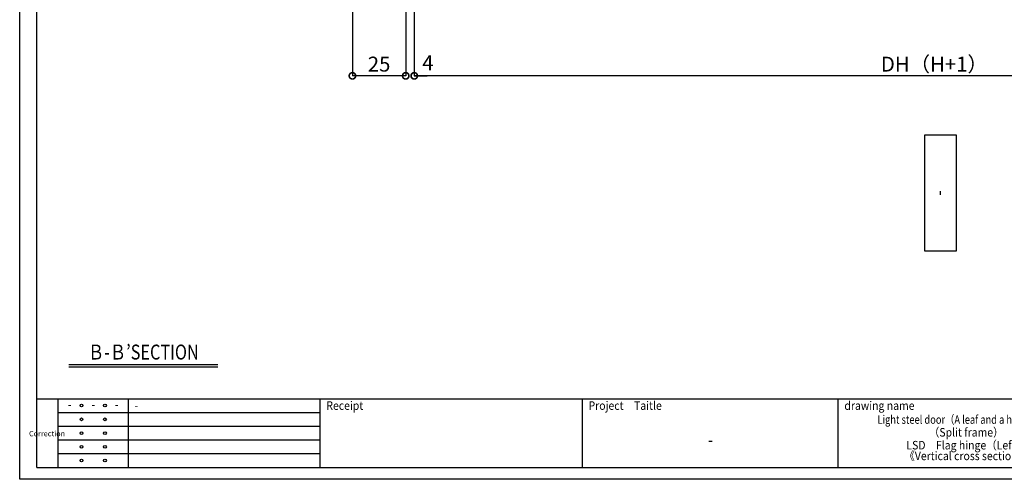
# Model space of a CAD drawing. Units: millimetres. Extents: x -1673 to 4057, y 0 to 21150.
# Drawn here: x 2118 to 2580, y 3655 to 3871 of the extents above; entities that cross this region are included whole.
import ezdxf
from ezdxf.enums import TextEntityAlignment as Align

# ---------------------------------------------------------------- set-up
doc = ezdxf.new("R2010")
doc.units = ezdxf.units.MM
doc.header["$LTSCALE"] = 20
doc.header["$PDMODE"] = 3
doc.header["$PDSIZE"] = 5
doc.layers.get('Defpoints').update_dxf_attribs({"color": 251})
for name, color, linetype in [('05文字', 2, 'Continuous'), ('06用紙枠A', 7, 'Continuous'), ('寸法', 7, 'Continuous'), ('文字_引出し線', 2, 'Continuous'), ('用紙枠', 7, 'Continuous')]:
    doc.layers.add(name, color=color, linetype=linetype)
doc.styles.get("Standard").update_dxf_attribs({"font": 'romans.shx', "bigfont": 'bigfont.shx'})
doc.styles.add('用紙枠', font='romans.shx', dxfattribs={"bigfont": 'bigfont.shx'})
doc.styles.add('ＴＡＴＥ', font='romans.shx', dxfattribs={"bigfont": 'bigfont.shx'})
doc.dimstyles.new('1：1$0', dxfattribs={"dimtxt": 7, "dimasz": 6, "dimexe": 0, "dimexo": 2, "dimgap": 2, "dimtad": 1, "dimdsep": 46, "dimtxsty": 'Standard', "dimblk": 'DOTSMALL', "dimcen": 3, "dimclrd": 7, "dimclre": 7, "dimclrt": 7, "dimadec": 0, "dimazin": 0, "dimtfac": 1, "dimtofl": 0, "dimtmove": 2, "dimatfit": 3, "dimldrblk": 'DOTSMALL', "dimfxl": 0, "dimtolj": 1, "dimtzin": 0, "dimlwd": -1, "dimlwe": -1, "dimarcsym": 0})

# ---------------------------------------------------------------- blocks, each defined once
blk = doc.blocks.new('_DotSmall')
at = {"color": 0, "linetype": 'ByBlock', "const_width": 0.5}
blk.add_lwpolyline([(-0.0625, 0, 1), (0.0625, 0, 1)], format="xyb", close=True, dxfattribs=at)
blk = doc.blocks.new('*D3173')
at = {"layer": 'Defpoints', "color": 0}
for p in [(2303.12, 3892.83), (2791.07, 3892.83), (2303.12, 3844.26)]:
    blk.add_point(p, dxfattribs=at)
at = {"layer": '寸法', "color": 7}
for p, q in [((2303.12, 3890.83), (2303.12, 3844.26)), ((2791.07, 3890.83), (2791.07, 3844.26)), ((2791.07, 3844.26), (2303.12, 3844.26))]:
    blk.add_line(p, q, dxfattribs=at)
at = {"layer": '寸法', "color": 7, "xscale": 6, "yscale": 6, "zscale": 6, "rotation": 180}
blk.add_blockref('_DotSmall', (2303.12, 3844.26), dxfattribs=at)
at = {"layer": '寸法', "color": 7, "xscale": 6, "yscale": 6, "zscale": 6}
blk.add_blockref('_DotSmall', (2791.07, 3844.26), dxfattribs=at)
at = {"layer": '寸法', "color": 7, "insert": (2547.1, 3849.76), "char_height": 7, "attachment_point": 5}
blk.add_mtext('\\A1;DH（H+1）', dxfattribs=at)
blk = doc.blocks.new('*D3185')
at = {"layer": 'Defpoints', "color": 0}
for p in [(2299.12, 3892.83), (2303.12, 3892.83), (2299.12, 3844.26)]:
    blk.add_point(p, dxfattribs=at)
at = {"layer": '寸法', "color": 7}
for p, q in [((2299.12, 3890.83), (2299.12, 3844.26)), ((2303.12, 3890.83), (2303.12, 3844.26)), ((2299.12, 3844.26), (2293.12, 3844.26)), ((2303.12, 3844.26), (2309.12, 3844.26))]:
    blk.add_line(p, q, dxfattribs=at)
at = {"layer": '寸法', "color": 7, "xscale": 6, "yscale": 6, "zscale": 6}
blk.add_blockref('_DotSmall', (2299.12, 3844.26), dxfattribs=at)
at = {"layer": '寸法', "color": 7, "xscale": 6, "yscale": 6, "zscale": 6, "rotation": 180}
blk.add_blockref('_DotSmall', (2303.12, 3844.26), dxfattribs=at)
at = {"layer": '寸法', "color": 7, "insert": (2309.49, 3850.38), "char_height": 7, "attachment_point": 5}
blk.add_mtext('\\A1;4', dxfattribs=at)
blk = doc.blocks.new('*D3186')
at = {"layer": 'Defpoints', "color": 0}
for p in [(2274.12, 3892.83), (2299.12, 3892.83), (2274.12, 3844.26)]:
    blk.add_point(p, dxfattribs=at)
at = {"layer": '寸法', "color": 7}
for p, q in [((2274.12, 3890.83), (2274.12, 3844.26)), ((2299.12, 3890.83), (2299.12, 3844.26)), ((2299.12, 3844.26), (2274.12, 3844.26))]:
    blk.add_line(p, q, dxfattribs=at)
at = {"layer": '寸法', "color": 7, "xscale": 6, "yscale": 6, "zscale": 6, "rotation": 180}
blk.add_blockref('_DotSmall', (2274.12, 3844.26), dxfattribs=at)
at = {"layer": '寸法', "color": 7, "xscale": 6, "yscale": 6, "zscale": 6}
blk.add_blockref('_DotSmall', (2299.12, 3844.26), dxfattribs=at)
at = {"layer": '寸法', "color": 7, "insert": (2286.62, 3849.76), "char_height": 7, "attachment_point": 5}
blk.add_mtext('\\A1;25', dxfattribs=at)
blk = doc.blocks.new('DRAWINGFRAME')
at = {"layer": '用紙枠', "color": 3}
for p, q in [((-800.98, -560.75), (-800.98, 0)), ((-800.98, -528.5), (0, -528.5)), ((-544.99, -560.75), (-544.99, -528.5)), ((-424.99, -560.75), (-424.99, -528.5)), ((-800.98, -560.75), (0, -560.75))]:
    blk.add_line(p, q, dxfattribs=at)
at = {"layer": '用紙枠', "color": 2}
for p, q in [((-790.98, -560.75), (-790.98, -528.5)), ((-790.98, -534.95), (-667.99, -534.95)), ((-790.98, -541.4), (-667.99, -541.4)), ((-790.98, -547.85), (-667.99, -547.85)), ((-790.98, -554.3), (-667.99, -554.3))]:
    blk.add_line(p, q, dxfattribs=at)
at = {"layer": '用紙枠', "color": 2, "linetype": 'Continuous'}
blk.add_line((-757.99, -560.75), (-757.99, -528.5), dxfattribs=at)
at = {"layer": '用紙枠', "color": 3, "linetype": 'Continuous'}
for p, q in [((-667.99, -560.75), (-667.99, -528.5)), ((-544.99, -560.75), (-544.99, -528.5))]:
    blk.add_line(p, q, dxfattribs=at)
at = {"layer": '用紙枠', "color": 2}
for centre in [(-779.98, -531.73), (-768.98, -531.73), (-779.98, -538.18), (-768.98, -538.18), (-779.98, -544.63), (-768.98, -544.63), (-779.98, -551.07), (-768.98, -551.07), (-779.98, -557.52), (-768.98, -557.52)]:
    blk.add_circle(centre, 0.654, dxfattribs=at)
at = {"layer": '06用紙枠A', "color": 7, "linetype": 'Continuous', "style": 'ＴＡＴＥ'}
blk.add_text('Correction', height=2.5, dxfattribs=at).set_placement((-796.17, -545.21), align=Align.MIDDLE)
at = {"layer": '用紙枠', "color": 7, "linetype": 'Continuous', "style": '用紙枠', "width": 0.9}
for s, rotation, p in [('Receipt', 359.9998, (-665.14, -531.73)), ('Project\u3000Taitle', 359.9998, (-542.15, -531.73)), ('drawing name', 0.0002, (-422.14, -531.73))]:
    blk.add_text(s, height=4, rotation=rotation, dxfattribs=at).set_placement(p, align=Align.MIDDLE_LEFT)
at = {"layer": '用紙枠', "color": 7, "linetype": 'Continuous', "style": '用紙枠', "width": 0.85}
blk.add_text('-', height=6, rotation=359.9996, dxfattribs=at).set_placement((-484.99, -548.63), align=Align.MIDDLE)

msp = doc.modelspace()

# ---------------------------------------------------------------- linework, layer by layer
at = {"layer": '05文字'}
for p, q in [((2141.0482, 3708.6507), (2211.0482, 3708.6507)), ((2141.0482, 3707.6507), (2211.0482, 3707.6507))]:
    msp.add_line(p, q, dxfattribs=at)
at = {"layer": 'Defpoints'}
msp.add_lwpolyline([(2118.0384, 4226.7628), (2935.0364, 4226.7628), (2935.0364, 3654.8002), (2118.0384, 3654.8002)], close=True, dxfattribs=at)
at = {"layer": '文字_引出し線'}
msp.add_lwpolyline([(2557.5246, 3762.1484), (2557.5246, 3816.3917), (2542.5246, 3816.3917), (2542.5246, 3762.1484)], close=True, dxfattribs=at)

# ---------------------------------------------------------------- block references
msp.add_blockref('DRAWINGFRAME', (2927.0266, 4221.1554))

# ---------------------------------------------------------------- texts
at = {"layer": '05文字', "width": 0.8}
msp.add_text('Ｂ-Ｂ’SECTION', height=7, dxfattribs=at).set_placement((2176.0482, 3713.6507), align=Align.MIDDLE)
at = {"layer": '06用紙枠A', "color": 7, "linetype": 'Continuous', "style": '用紙枠', "width": 0.9}
for p in [(2141.5438, 3689.4264), (2152.5438, 3689.4264), (2163.5438, 3689.4264)]:
    msp.add_text('-', height=4, dxfattribs=at).set_placement(p, align=Align.MIDDLE)
msp.add_text('-', height=4, dxfattribs=at).set_placement((2171.8882, 3689.4264), align=Align.MIDDLE_LEFT)
at = {"layer": '文字_引出し線', "width": 0.8}
msp.add_text('-', height=7, rotation=90, dxfattribs=at).set_placement((2550.0246, 3789.22), align=Align.MIDDLE)
at = {"layer": '文字_引出し線', "linetype": 'Continuous', "style": '用紙枠', "width": 0.8}
msp.add_text('Light steel door（A leaf and a half door）', height=4, dxfattribs=at).set_placement((2562.032, 3682.3653), align=Align.MIDDLE)
at = {"layer": '用紙枠', "color": 7, "linetype": 'Continuous', "style": '用紙枠', "width": 0.9}
for s, p in [('（Split frame）', (2562.032, 3676.3653)), ('LSD\u3000Flag hinge（Left）', (2562.032, 3670.3164)), ('《Vertical cross section》', (2562.032, 3665.2876))]:
    msp.add_text(s, height=4, rotation=359.9996, dxfattribs=at).set_placement(p, align=Align.MIDDLE)

# ---------------------------------------------------------------- dimensions: what is measured, and where the dimension line sits
at = {"layer": '寸法'}
dim = msp.add_linear_dim(base=(2274.121, 3844.2621), p1=(2299.121, 3892.8326), p2=(2274.121, 3892.8326), dimstyle='1：1$0', dxfattribs=at)
dim.commit()
dim.dimension.update_dxf_attribs({"geometry": '*D3186', "text_midpoint": (2286.621, 3849.7621)})
dim = msp.add_linear_dim(base=(2299.121, 3844.2621), p1=(2303.121, 3892.8326), p2=(2299.121, 3892.8326), dimstyle='1：1$0', dxfattribs=at)
dim.commit()
dim.dimension.update_dxf_attribs({"geometry": '*D3185', "text_midpoint": (2309.4875, 3850.3826), "dimtype": 160})
dim = msp.add_linear_dim(base=(2303.121, 3844.2621), p1=(2791.0738, 3892.8326), p2=(2303.121, 3892.8326), angle=180, text='DH（H+1）', dimstyle='1：1$0', dxfattribs=at)
dim.commit()
dim.dimension.update_dxf_attribs({"geometry": '*D3173', "text_midpoint": (2547.0974, 3849.7621)})

doc.saveas('drawing.dxf')
